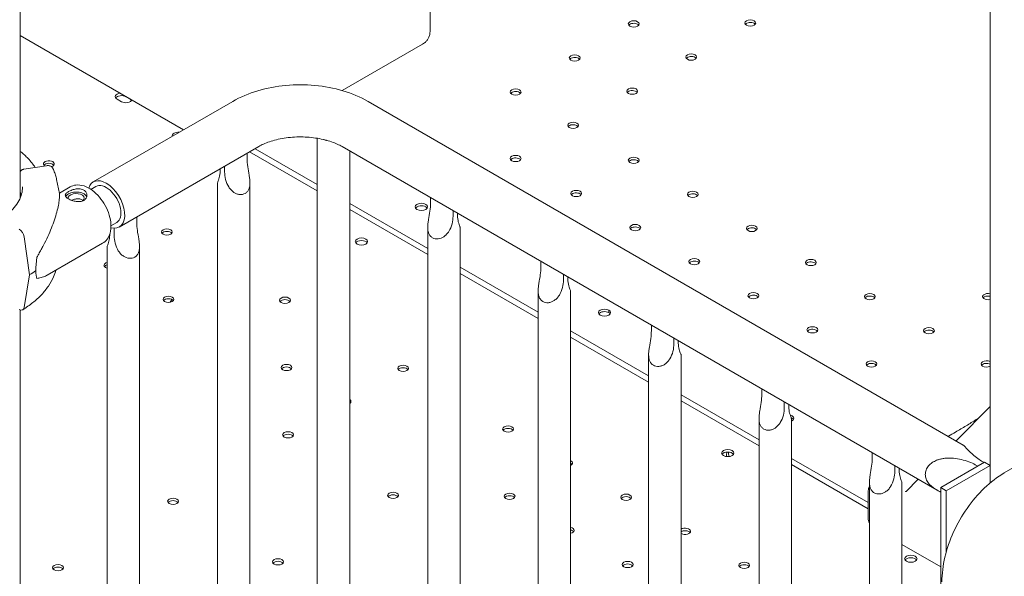
# Model space of a CAD drawing. Units: millimetres. Extents: x 3551 to 36601, y 4888 to 20624.
# Drawn here: x 5498 to 6135, y 14624 to 14984 of the extents above; entities that cross this region are included whole.
import ezdxf

# ---------------------------------------------------------------- set-up
doc = ezdxf.new("R2010")
doc.units = ezdxf.units.MM

# ---------------------------------------------------------------- blocks, each defined once
blk = doc.blocks.new('A$C77211510')
at = {"color": 0, "linetype": 'Continuous', "lineweight": 0, "extrusion": (-5.55112e-17, 0.816497, 0.57735)}
for p, q in [((-14597.76, 4713.37), (-14597.76, 5320.17)), ((-13970.64, 4528.95), (-13970.64, 5006.97)), ((-14332.81, 4820.7), (-14332.81, 4835.61)), ((-14492.21, 4757.3), (-14597.76, 4818.25)), ((-14337.63, 4812.62), (-14389.57, 4782.63)), ((-14460.43, 4775.65), (-14550.59, 4723.59)), ((-14532.38, 4775.43), (-14535.21, 4777.06)), ((-14526.72, 4777.06), (-14529.55, 4778.69)), ((-13987.99, 4553.44), (-14372.87, 4775.65)), ((-14405.71, 4751.78), (-14405.71, 4004.25)), ((-14443.58, 4746.46), (-14533.74, 4694.41)), ((-14405.71, 4721.82), (-14445.99, 4745.07)), ((-14405.71, 4721.82), (-14445.99, 4745.07)), ((-14004.84, 4524.25), (-14389.72, 4746.46)), ((-14451.06, 4738.46), (-14451.06, 4742.15)), ((-14449.46, 4743.07), (-14405.71, 4717.81)), ((-14384.71, 4743.57), (-14384.71, 4004.3)), ((-14580.75, 4734.08), (-14595.42, 4731.83)), ((-14468.46, 4731.68), (-14468.46, 4732.1)), ((-14465.62, 4733.74), (-14465.62, 4730.05)), ((-14574.29, 4725.15), (-14572.43, 4716.11)), ((-14572.47, 4716.32), (-14565.48, 4720.34)), ((-14548.89, 4720.65), (-14552.15, 4718.77)), ((-14470.28, 4722.89), (-14470.28, 4053.15)), ((-14449.28, 4722.94), (-14449.28, 4053.15)), ((-14564.04, 4711.91), (-14564.52, 4711.63)), ((-14332.51, 4709.76), (-14332.51, 4713.43)), ((-14334.29, 4680.58), (-14384.71, 4709.69)), ((-14334.29, 4680.58), (-14384.71, 4709.69)), ((-14384.71, 4705.68), (-14334.29, 4676.57)), ((-14522.47, 4697.23), (-14522.47, 4700.91)), ((-14317.94, 4705.02), (-14317.94, 4701.35)), ((-14315.11, 4702.97), (-14315.11, 4703.38)), ((-14535.44, 4697.35), (-14539.16, 4695.21)), ((-14537.04, 4693.62), (-14537.04, 4688.81)), ((-14334.29, 4694.24), (-14334.29, 3963.01)), ((-14313.29, 4694.18), (-14313.29, 3963.07)), ((-14595.34, 4688.1), (-14591.93, 4663.4)), ((-14580.31, 4663.36), (-14544.54, 4683.93)), ((-14541.69, 4681.65), (-14541.69, 4011.92)), ((-14520.69, 4681.71), (-14520.69, 4011.92)), ((-14262.88, 4639.35), (-14313.29, 4668.46)), ((-14262.88, 4639.35), (-14313.29, 4668.46)), ((-14261.1, 4668.52), (-14261.1, 4672.2)), ((-14591.93, 4663.4), (-14595.34, 4642.39)), ((-14313.29, 4664.45), (-14262.88, 4635.34)), ((-14246.53, 4663.79), (-14246.53, 4660.11)), ((-14243.69, 4661.74), (-14243.69, 4662.15)), ((-14262.88, 4653.01), (-14262.88, 3921.78)), ((-14241.88, 4652.95), (-14241.88, 3921.84)), ((-14499.77, 4647.58), (-14500.91, 4645.71)), ((-14597.76, 2844.56), (-14597.76, 4640.75)), ((-14217.15, 4639.05), (-14217.15, 4640.68)), ((-14217.15, 4639.05), (-14217.15, 4640.68)), ((-14189.68, 4627.29), (-14189.68, 4630.96)), ((-14191.46, 4598.12), (-14241.88, 4627.23)), ((-14191.46, 4598.12), (-14241.88, 4627.23)), ((-14241.88, 4623.21), (-14191.46, 4594.11)), ((-14175.11, 4622.55), (-14175.11, 4618.88)), ((-14172.27, 4620.51), (-14172.27, 4620.92)), ((-14191.46, 4611.77), (-14191.46, 3880.55)), ((-14170.46, 4611.72), (-14170.46, 3880.6)), ((-14120.04, 4556.88), (-14170.46, 4585.99)), ((-14120.04, 4556.88), (-14170.46, 4585.99)), ((-14118.26, 4586.06), (-14118.26, 4589.73)), ((-14170.46, 4581.98), (-14120.04, 4552.87)), ((-14103.69, 4581.32), (-14103.69, 4577.65)), ((-14100.85, 4579.27), (-14100.85, 4579.68)), ((-13970.64, 4578.26), (-13992.62, 4556.11)), ((-14120.04, 4570.54), (-14120.04, 3839.31)), ((-14099.04, 4570.48), (-14099.04, 3839.37)), ((-13961.43, 4535.45), (-13929.98, 4553.61)), ((-14046.84, 4544.82), (-14046.84, 4548.5)), ((-14049.57, 4516.2), (-14099.04, 4544.76)), ((-14049.57, 4516.2), (-14099.04, 4544.76)), ((-14099.04, 4540.75), (-14049.57, 4512.19)), ((-14032.27, 4540.09), (-14032.27, 4536.41)), ((-13974.22, 4542.27), (-14002.5, 4525.94)), ((-13998.97, 4523.9), (-13970.68, 4540.23)), ((-13970.68, 4540.23), (-13974.22, 4542.27)), ((-13970.68, 4540.23), (-13970.68, 4528.91)), ((-14029.44, 4538.04), (-14029.44, 4538.45)), ((-14048.62, 4529.31), (-14048.62, 3798.08)), ((-14027.62, 4529.25), (-14027.62, 3798.14)), ((-14017.17, 4531.37), (-14025, 4523.48)), ((-14049.57, 4507.04), (-14049.57, 4521.95)), ((-14002.5, 4525.94), (-13998.97, 4523.9)), ((-14002.5, 4525.94), (-14002.5, 3693.93)), ((-13998.97, 4523.9), (-13998.97, 4484.19)), ((-14002.5, 4474.57), (-14027.62, 4489.07))]:
    blk.add_line(p, q, dxfattribs=at)
at = {"color": 0, "linetype": 'Continuous', "lineweight": 0}
for centre, major_axis, ratio, start_param, end_param in [((-14201.07, 4825.76), (-3.5, 0), 0.57735, -2.356194, 3.926991), ((-14201.07, 4825.76), (-3.5, 0), 0.57735, -2.356194, 3.926991), ((-14125.69, 4826.33), (-3.5, 0), 0.57735, -2.356194, 3.926991), ((-14125.69, 4826.33), (-3.5, 0), 0.57735, -2.356194, 3.926991), ((-14239.26, 4803.71), (-3.5, 0), 0.57735, -2.356194, 3.926991), ((-14239.26, 4803.71), (-3.5, 0), 0.57735, -2.356194, 3.926991), ((-14163.88, 4804.28), (-3.5, 0), 0.57735, -2.356194, 3.926991), ((-14163.88, 4804.28), (-3.5, 0), 0.57735, -2.356194, 3.926991), ((-14277.44, 4781.67), (-3.5, 0), 0.57735, -2.356194, 3.926991), ((-14277.44, 4781.67), (-3.5, 0), 0.57735, -2.356194, 3.926991), ((-14202.06, 4782.24), (-3.5, 0), 0.57735, -2.356194, 3.926991), ((-14202.06, 4782.24), (-3.5, 0), 0.57735, -2.356194, 3.926991), ((-14532.38, 4777.06), (-4, 0), 0.57735, -2.356194, -0.361367), ((-14529.55, 4775.43), (4, 0), 0.57735, 0.361367, 0.785398), ((-14240.25, 4760.19), (-3.5, 0), 0.57735, -2.356194, 3.926991), ((-14240.25, 4760.19), (-3.5, 0), 0.57735, -2.356194, 3.926991), ((-14495.53, 4753.36), (-4, 0), 0.57735, -1.687203, 0.116407), ((-14277.44, 4738.72), (-3.5, 0), 0.57735, -2.356194, 3.926991), ((-14277.44, 4738.72), (-3.5, 0), 0.57735, -2.356194, 3.926991), ((-14201.07, 4737.58), (-3.5, 0), 0.57735, -2.356194, 3.926991), ((-14201.07, 4737.58), (-3.5, 0), 0.57735, -2.356194, 3.926991), ((-14579.33, 4733.62), (3.5, 0), 0.57735, 0.415952, 2.725641), ((-14238.27, 4716.1), (-3.5, 0), 0.57735, -2.356194, 3.926991), ((-14238.27, 4716.1), (-3.5, 0), 0.57735, -2.356194, 3.926991), ((-14561.68, 4713), (-7, 0), 0.57735, -0.787495, -0.278948), ((-14561.68, 4713), (7, 0), 0.57735, 0.219349, 2.354098), ((-14162.89, 4715.53), (-3.5, 0), 0.57735, -2.356194, 3.926991), ((-14162.89, 4715.53), (-3.5, 0), 0.57735, -2.356194, 3.926991), ((-14338.41, 4707.43), (-4, 0), 0.57735, -2.356194, 3.926991), ((-14338.41, 4707.43), (-4, 0), 0.57735, -2.356194, 3.926991), ((-14200.08, 4694.06), (-3.5, 0), 0.57735, -2.356194, 3.926991), ((-14200.08, 4694.06), (-3.5, 0), 0.57735, -2.356194, 3.926991), ((-14124.7, 4693.48), (-3.5, 0), 0.57735, -2.356194, 3.926991), ((-14124.7, 4693.48), (-3.5, 0), 0.57735, -2.356194, 3.926991), ((-14502.96, 4689.53), (3.5, 0), 0.57735, 0.415952, 2.725641), ((-14377.14, 4685), (-4, 0), 0.57735, -2.356194, 3.926991), ((-14579.81, 4687.87), (-6.35, -27.58), 0.168321, -1.044752, -0.631527), ((-14161.9, 4672.01), (-3.5, 0), 0.57735, -2.356194, 3.926991), ((-14161.9, 4672.01), (-3.5, 0), 0.57735, -2.356194, 3.926991), ((-14086.52, 4671.44), (-3.5, 0), 0.57735, -2.356194, 3.926991), ((-14086.52, 4671.44), (-3.5, 0), 0.57735, -2.356194, 3.926991), ((-14540.16, 4668.05), (3.5, 0), 0.57735, 2.025233, 2.725641), ((-14653.85, 4696.84), (84.78, 0), 0.57735, -0.752048, -0.675393), ((-14579.81, 4687.87), (-6.35, -27.58), 0.168321, -0.631527, -0.218302), ((-14123.71, 4649.97), (-3.5, 0), 0.57735, -2.356194, 3.926991), ((-14123.71, 4649.97), (-3.5, 0), 0.57735, -2.356194, 3.926991), ((-14048.34, 4649.39), (-3.5, 0), 0.57735, -2.356194, 3.926991), ((-14048.34, 4649.39), (-3.5, 0), 0.57735, -2.356194, 3.926991), ((-13971.97, 4649.39), (-3.5, 0), 0.57735, -1.961635, 1.961635), ((-13971.97, 4649.39), (-3.5, 0), 0.57735, -1.961635, 1.961635), ((-14501.97, 4646.01), (3.5, 0), 0.57735, 0.415952, 2.725641), ((-14426.6, 4645.43), (3.5, 0), 0.57735, 0.415952, 2.725641), ((-14219.94, 4639.03), (-4, 0), 0.57735, -2.345621, 0.774825), ((-14219.94, 4639.03), (-4, 0), 0.57735, -2.345621, 0.774825), ((-14220, 4639.07), (4, 0), 0.57735, -2.345621, 0.774825), ((-14220, 4639.07), (4, 0), 0.57735, -2.345621, 0.774825), ((-14085.53, 4627.92), (-3.5, 0), 0.57735, -2.356194, 3.926991), ((-14085.53, 4627.92), (-3.5, 0), 0.57735, -2.356194, 3.926991), ((-14010.15, 4627.35), (-3.5, 0), 0.57735, -2.356194, 3.926991), ((-14010.15, 4627.35), (-3.5, 0), 0.57735, -2.356194, 3.926991), ((-14425.61, 4601.92), (3.5, 0), 0.57735, 0.415952, 2.725641), ((-14047.35, 4605.87), (-3.5, 0), 0.57735, -2.356194, 3.926991), ((-14047.35, 4605.87), (-3.5, 0), 0.57735, -2.356194, 3.926991), ((-13972.96, 4605.87), (-3.5, 0), 0.57735, -2.296693, 2.296693), ((-13972.96, 4605.87), (-3.5, 0), 0.57735, -2.296693, 2.296693), ((-14350.23, 4601.34), (3.5, 0), 0.57735, 0.415952, 2.725641), ((-14387.42, 4579.87), (3.5, 0), 0.57735, 0.415952, 0.685179), ((-14101.54, 4570.67), (-4, 0), 0.57735, -2.356194, -1.991782), ((-14101.54, 4570.67), (-4, 0), 0.57735, -2.356194, -1.991782), ((-14101.54, 4570.67), (4, 0), 0.57735, -0.89585, 0.785398), ((-14101.54, 4570.67), (4, 0), 0.57735, -0.89585, 0.785398), ((-14424.62, 4558.4), (3.5, 0), 0.57735, 0.415952, 2.725641), ((-14282.34, 4562.15), (3.5, 0), 0.57735, 0.415952, 2.725641), ((-14140.27, 4548.25), (-4, 0), 0.57735, -2.356194, 3.926991), ((-14135.84, 4545.67), (2.75, -4.76), 0.57735, -2.590293, -1.956888), ((-14244.16, 4540.1), (3.5, 0), 0.57735, 0.415952, 0.860096), ((-14356.73, 4519.2), (3.5, 0), 0.57735, 0.415952, 2.725641), ((-14499, 4515.45), (3.5, 0), 0.57735, 0.415952, 2.725641), ((-14281.35, 4518.63), (3.5, 0), 0.57735, 0.415952, 2.725641), ((-14205.98, 4518.06), (3.5, 0), 0.57735, 0.415952, 2.725641), ((-14243.17, 4496.59), (3.5, 0), 0.57735, 0.415952, 1.192302), ((-14167.79, 4496.01), (3.5, 0), 0.57735, 0.415952, 2.436959), ((-14431.12, 4476.25), (3.5, 0), 0.57735, 0.415952, 2.725641), ((-14204.99, 4474.54), (3.5, 0), 0.57735, 0.415952, 2.725641), ((-14021.88, 4479.89), (-4, 0), 0.57735, -2.356194, 3.926991), ((-14573.39, 4472.5), (3.5, 0), 0.57735, 0.415952, 2.725641), ((-14129.61, 4473.97), (3.5, 0), 0.57735, 0.415952, 2.725641)]:
    blk.add_ellipse(centre, major_axis=major_axis, ratio=ratio, start_param=start_param, end_param=end_param, dxfattribs=at)
at = {"color": 0, "linetype": 'Continuous', "lineweight": 0, "extrusion": (-4.35727e-18, 1.66533e-16, -1)}
for centre in [(-14125.69, 4824.7), (-14125.69, 4824.7), (-14201.07, 4824.12), (-14201.07, 4824.12), (-14239.26, 4802.08), (-14239.26, 4802.08), (-14163.88, 4802.65), (-14163.88, 4802.65), (-14277.44, 4780.03), (-14277.44, 4780.03), (-14202.06, 4780.6), (-14202.06, 4780.6), (-14240.25, 4758.56), (-14240.25, 4758.56), (-14277.44, 4737.09), (-14277.44, 4737.09), (-14201.07, 4735.94), (-14201.07, 4735.94), (-14238.27, 4714.47), (-14238.27, 4714.47), (-14162.89, 4713.9), (-14162.89, 4713.9), (-14200.08, 4692.42), (-14200.08, 4692.42), (-14124.7, 4691.85), (-14124.7, 4691.85), (-14161.9, 4670.38), (-14161.9, 4670.38), (-14086.52, 4669.81), (-14086.52, 4669.81), (-14123.71, 4648.33), (-14123.71, 4648.33), (-14048.34, 4647.76), (-14048.34, 4647.76), (-14085.53, 4626.29), (-14085.53, 4626.29), (-14010.15, 4625.72), (-14010.15, 4625.72), (-14047.35, 4604.24), (-14047.35, 4604.24)]:
    blk.add_ellipse(centre, major_axis=(3.5, 0), ratio=0.57735, start_param=-2.725641, end_param=-0.785398, dxfattribs=at)
at = {"color": 0, "linetype": 'Continuous', "lineweight": 0, "extrusion": (-5.6936e-19, -5.55112e-17, -1)}
for centre in [(-14201.07, 4824.12), (-14201.07, 4824.12), (-14125.69, 4824.7), (-14125.69, 4824.7), (-14239.26, 4802.08), (-14239.26, 4802.08), (-14163.88, 4802.65), (-14163.88, 4802.65), (-14202.06, 4780.6), (-14202.06, 4780.6), (-14277.44, 4780.03), (-14277.44, 4780.03), (-14240.25, 4758.56), (-14240.25, 4758.56), (-14277.44, 4737.09), (-14277.44, 4737.09), (-14201.07, 4735.94), (-14201.07, 4735.94), (-14238.27, 4714.47), (-14238.27, 4714.47), (-14162.89, 4713.9), (-14162.89, 4713.9), (-14200.08, 4692.42), (-14200.08, 4692.42), (-14124.7, 4691.85), (-14124.7, 4691.85), (-14161.9, 4670.38), (-14161.9, 4670.38), (-14086.52, 4669.81), (-14086.52, 4669.81), (-14123.71, 4648.33), (-14123.71, 4648.33), (-14048.34, 4647.76), (-14048.34, 4647.76), (-14085.53, 4626.29), (-14085.53, 4626.29), (-14010.15, 4625.72), (-14010.15, 4625.72), (-14047.35, 4604.24), (-14047.35, 4604.24)]:
    blk.add_ellipse(centre, major_axis=(3.5, 0), ratio=0.57735, start_param=-0.785398, end_param=-0.415952, dxfattribs=at)
at = {"color": 0, "linetype": 'Continuous', "lineweight": 0, "extrusion": (3.20494e-17, 6.78992e-33, -1)}
blk.add_ellipse((-14532.38, 4778.69), major_axis=(-4, 0), ratio=0.57735, start_param=-0.785398, end_param=1.369288, dxfattribs=at)
at = {"color": 0, "linetype": 'Continuous', "lineweight": 0, "extrusion": (-8.01234e-18, -3.63157e-34, -1)}
blk.add_ellipse((-14529.55, 4777.06), major_axis=(4, 0), ratio=0.57735, start_param=0.201509, end_param=2.356194, dxfattribs=at)
at = {"color": 0, "linetype": 'Continuous', "lineweight": 0, "extrusion": (1.22093e-17, -2.77556e-16, -1)}
blk.add_ellipse((-14395.21, 4755.78), major_axis=(-10.5, 0), ratio=0.57735, start_param=-1.332118, end_param=-0.9195, dxfattribs=at)
at = {"color": 0, "linetype": 'Continuous', "lineweight": 0, "extrusion": (-3.71972e-17, 2.22045e-16, -1)}
blk.add_ellipse((-14579.33, 4735.25), major_axis=(-3.5, 0), ratio=0.57735, start_param=-0.733792, end_param=4.217961, dxfattribs=at)
at = {"color": 0, "linetype": 'Continuous', "lineweight": 0, "extrusion": (2.32933e-16, 2.62682e-16, -1)}
blk.add_ellipse((-14542.17, 4709), major_axis=(-8.42, 14.59), ratio=0.57735, start_param=-0.487142, end_param=0.785398, dxfattribs=at)
at = {"color": 0, "linetype": 'Continuous', "lineweight": 0, "extrusion": (1.81141e-16, 2.96878e-16, -1)}
blk.add_ellipse((-14542.17, 4709), major_axis=(-6.73, 11.65), ratio=0.57735, start_param=0, end_param=3.141593, dxfattribs=at)
at = {"color": 0, "linetype": 'Continuous', "lineweight": 0, "extrusion": (2.01459e-16, 3.72708e-16, -1)}
blk.add_ellipse((-14542.17, 4709), major_axis=(8.42, -14.59), ratio=0.57735, start_param=-2.356194, end_param=0.532713, dxfattribs=at)
at = {"color": 0, "linetype": 'Continuous', "lineweight": 0, "extrusion": (-1.03606e-16, 2.22045e-16, -1)}
blk.add_ellipse((-14654.82, 4712.96), major_axis=(57.5, 0), ratio=0.57735, start_param=-0.124361, end_param=-0.043294, dxfattribs=at)
at = {"color": 0, "linetype": 'Continuous', "lineweight": 0, "extrusion": (-6.10901e-17, -5.55112e-17, -1)}
blk.add_ellipse((-14561.68, 4713), major_axis=(-5.25, 0), ratio=0.57735, start_param=-0.078366, end_param=3.726293, dxfattribs=at)
at = {"color": 0, "linetype": 'Continuous', "lineweight": 0, "extrusion": (-1.60247e-17, -5.55112e-17, -1)}
blk.add_ellipse((-14338.41, 4705.8), major_axis=(-4, 0), ratio=0.57735, start_param=0.361367, end_param=2.356194, dxfattribs=at)
blk.add_ellipse((-14338.41, 4705.8), major_axis=(-4, 0), ratio=0.57735, start_param=0.361367, end_param=2.356194, dxfattribs=at)
at = {"color": 0, "linetype": 'Continuous', "lineweight": 0, "extrusion": (0, 0, -1)}
for centre in [(-14338.41, 4705.8), (-14338.41, 4705.8), (-14101.54, 4569.04), (-14101.54, 4569.04)]:
    blk.add_ellipse(centre, major_axis=(4, 0), ratio=0.57735, start_param=-0.785398, end_param=-0.361367, dxfattribs=at)
at = {"color": 0, "linetype": 'Continuous', "lineweight": 0, "extrusion": (1.01486e-16, 2.58337e-16, -1)}
blk.add_ellipse((-14598.58, 4689.24), major_axis=(2.36, -3.83), ratio=0.59628, start_param=-2.338954, end_param=-0.933307, dxfattribs=at)
at = {"color": 0, "linetype": 'Continuous', "lineweight": 0, "extrusion": (-7.43944e-17, -1.11022e-16, -1)}
for centre in [(-14502.96, 4691.16), (-14501.97, 4647.64), (-14426.6, 4647.07), (-14425.61, 4603.55), (-14350.23, 4602.98), (-14282.34, 4563.78), (-14424.62, 4560.03), (-14356.73, 4520.84), (-14281.35, 4520.26), (-14205.98, 4519.69), (-14499, 4517.08), (-14573.39, 4474.13), (-14431.12, 4477.89), (-14204.99, 4476.17), (-14129.61, 4475.6)]:
    blk.add_ellipse(centre, major_axis=(3.5, 0), ratio=0.57735, start_param=-3.926991, end_param=2.356194, dxfattribs=at)
at = {"color": 0, "linetype": 'Continuous', "lineweight": 0, "extrusion": (1.60247e-17, 1.66533e-16, -1)}
for centre in [(-14377.14, 4683.37), (-14140.27, 4546.61), (-14021.88, 4478.26)]:
    blk.add_ellipse(centre, major_axis=(-4, 0), ratio=0.57735, start_param=0.361367, end_param=2.780226, dxfattribs=at)
at = {"color": 0, "linetype": 'Continuous', "lineweight": 0, "extrusion": (-3.71972e-17, -7.88053e-33, -1)}
blk.add_ellipse((-14540.16, 4669.68), major_axis=(-3.5, 0), ratio=0.57735, start_param=-0.785398, end_param=1.11636, dxfattribs=at)
at = {"color": 0, "linetype": 'Continuous', "lineweight": 0, "extrusion": (-5.6936e-19, 1.11022e-16, -1)}
blk.add_ellipse((-14540.16, 4669.68), major_axis=(-3.5, 0), ratio=0.57735, start_param=-1.11636, end_param=-0.785398, dxfattribs=at)
at = {"color": 0, "linetype": 'Continuous', "lineweight": 0, "extrusion": (1.42724e-16, -1.11022e-16, -1)}
blk.add_ellipse((-13971.97, 4647.76), major_axis=(3.5, 0), ratio=0.57735, start_param=-2.725641, end_param=-1.179958, dxfattribs=at)
blk.add_ellipse((-13971.97, 4647.76), major_axis=(3.5, 0), ratio=0.57735, start_param=-2.725641, end_param=-1.179958, dxfattribs=at)
at = {"color": 0, "linetype": 'Continuous', "lineweight": 0, "extrusion": (-1.29168e-16, 5.0743e-17, -1)}
blk.add_ellipse((-14598.58, 4644.74), major_axis=(2.36, -3.83), ratio=0.59628, start_param=-0.603009, end_param=0.802638, dxfattribs=at)
at = {"color": 0, "linetype": 'Continuous', "lineweight": 0, "extrusion": (-1.60247e-17, 5.55112e-17, -1)}
blk.add_ellipse((-14219.94, 4637.4), major_axis=(-4, 0), ratio=0.57735, start_param=0.361367, end_param=2.345621, dxfattribs=at)
blk.add_ellipse((-14219.94, 4637.4), major_axis=(-4, 0), ratio=0.57735, start_param=0.361367, end_param=2.345621, dxfattribs=at)
at = {"color": 0, "linetype": 'Continuous', "lineweight": 0, "extrusion": (2.46123e-17, -5.55112e-17, -1)}
blk.add_ellipse((-14220, 4637.44), major_axis=(4, 0), ratio=0.57735, start_param=-0.774825, end_param=-0.361367, dxfattribs=at)
blk.add_ellipse((-14220, 4637.44), major_axis=(4, 0), ratio=0.57735, start_param=-0.774825, end_param=-0.361367, dxfattribs=at)
at = {"color": 0, "linetype": 'Continuous', "lineweight": 0, "extrusion": (-9.7635e-17, 1.66533e-16, -1)}
blk.add_ellipse((-13972.96, 4604.24), major_axis=(3.5, 0), ratio=0.57735, start_param=-2.725641, end_param=-0.8449, dxfattribs=at)
blk.add_ellipse((-13972.96, 4604.24), major_axis=(3.5, 0), ratio=0.57735, start_param=-2.725641, end_param=-0.8449, dxfattribs=at)
at = {"color": 0, "linetype": 'Continuous', "lineweight": 0, "extrusion": (-7.38251e-17, 1.66533e-16, -1)}
blk.add_ellipse((-14387.42, 4581.5), major_axis=(3.5, 0), ratio=0.57735, start_param=-0.685179, end_param=0.685179, dxfattribs=at)
at = {"color": 0, "linetype": 'Continuous', "lineweight": 0, "extrusion": (-6.29482e-17, -1.66533e-16, -1)}
blk.add_ellipse((-14101.54, 4569.04), major_axis=(4, 0), ratio=0.57735, start_param=-0.942313, end_param=-0.785398, dxfattribs=at)
blk.add_ellipse((-14101.54, 4569.04), major_axis=(4, 0), ratio=0.57735, start_param=-0.942313, end_param=-0.785398, dxfattribs=at)
at = {"color": 0, "linetype": 'Continuous', "lineweight": 0, "extrusion": (-1.09584e-15, 2.06256e-15, -1)}
blk.add_ellipse((-12132.94, 5846.98), major_axis=(-3618, -2207.41), ratio=0.035779, start_param=-1.009164, end_param=-1.007651, dxfattribs=at)
at = {"color": 0, "linetype": 'Continuous', "lineweight": 0, "extrusion": (-1.11633e-16, 1.26656e-16, -1)}
blk.add_ellipse((-14005.67, 4582.44), major_axis=(12.82, -20.57), ratio=0.330567, start_param=0.007869, end_param=0.010572, dxfattribs=at)
at = {"color": 0, "linetype": 'Continuous', "lineweight": 0, "extrusion": (1.12748e-16, 1.93293e-16, -1)}
blk.add_ellipse((-14137.25, 4544.85), major_axis=(-2.75, 4.76), ratio=0.57735, start_param=-1.022135, end_param=-0.307588, dxfattribs=at)
at = {"color": 0, "linetype": 'Continuous', "lineweight": 0, "extrusion": (3.60585e-17, 2.22045e-16, -1)}
blk.add_ellipse((-14244.16, 4541.74), major_axis=(3.5, 0), ratio=0.57735, start_param=-0.860096, end_param=0.860096, dxfattribs=at)
at = {"color": 0, "linetype": 'Continuous', "lineweight": 0, "extrusion": (1.83139e-17, 5.55112e-17, -1)}
blk.add_ellipse((-14243.17, 4498.22), major_axis=(3.5, 0), ratio=0.57735, start_param=-1.192302, end_param=1.192302, dxfattribs=at)
at = {"color": 0, "linetype": 'Continuous', "lineweight": 0, "extrusion": (6.94678e-17, 5.55112e-17, -1)}
blk.add_ellipse((-14167.79, 4497.65), major_axis=(3.5, 0), ratio=0.57735, start_param=-2.436959, end_param=2.356194, dxfattribs=at)
at = {"color": 0, "linetype": 'Continuous', "lineweight": 0, "extrusion": (1.83139e-17, 1.8467e-33, -1)}
blk.add_ellipse((-14167.79, 4497.65), major_axis=(-3.5, 0), ratio=0.57735, start_param=-0.785398, end_param=-0.704634, dxfattribs=at)
at = {"color": 0, "linetype": 'Continuous', "lineweight": 0}
for points, knots in [([(-14332.81, 4820.7), (-14332.81, 4819.89), (-14332.92, 4819.08), (-14333.33, 4817.58), (-14333.63, 4816.88), (-14334.32, 4815.66), (-14334.71, 4815.13), (-14335.52, 4814.2), (-14335.95, 4813.81), (-14336.79, 4813.14), (-14337.22, 4812.86), (-14337.63, 4812.62)], [0, 0, 0, 0, 0.1570796, 0.1570796, 0.3141593, 0.3141593, 0.4712389, 0.4712389, 0.6283185, 0.6283185, 0.7853982, 0.7853982, 0.7853982, 0.7853982]), ([(-14372.87, 4775.65), (-14377.9, 4778.55), (-14383.4, 4780.82), (-14395, 4784.23), (-14401.09, 4785.37), (-14413.5, 4786.5), (-14419.81, 4786.5), (-14432.21, 4785.37), (-14438.31, 4784.23), (-14449.91, 4780.82), (-14455.41, 4778.55), (-14460.43, 4775.65)], [0, 0, 0, 0, 0.314159, 0.314159, 0.628319, 0.628319, 0.942478, 0.942478, 1.256637, 1.256637, 1.570796, 1.570796, 1.570796, 1.570796]), ([(-14389.72, 4746.46), (-14391.59, 4747.54), (-14393.88, 4748.59), (-14399.23, 4750.44), (-14402.33, 4751.22), (-14409.03, 4752.33), (-14412.66, 4752.64), (-14419.97, 4752.68), (-14423.65, 4752.4), (-14430.59, 4751.31), (-14433.84, 4750.51), (-14439.37, 4748.61), (-14441.69, 4747.55), (-14443.58, 4746.46)], [6.283185, 6.283185, 6.283185, 6.283185, 6.529399, 6.529399, 6.789107, 6.789107, 7.059415, 7.059415, 7.333708, 7.333708, 7.604415, 7.604415, 7.853982, 7.853982, 7.853982, 7.853982]), ([(-14597.76, 4743.28), (-14595.93, 4741.83), (-14594.25, 4740.3), (-14590.99, 4736.87), (-14589.47, 4734.94), (-14588.18, 4732.94)], [6.4389108, 6.4389108, 6.4389108, 6.4389108, 6.5672073, 6.5672073, 6.7143845, 6.7143845, 6.7143845, 6.7143845]), ([(-14465.62, 4730.05), (-14465.62, 4728.55), (-14465.44, 4726.85), (-14464.56, 4723.44), (-14463.87, 4721.74), (-14462.56, 4719.66), (-14462.06, 4718.99), (-14460.94, 4717.78), (-14460.31, 4717.24), (-14459.13, 4716.45), (-14458.52, 4716.12), (-14457.26, 4715.65), (-14456.6, 4715.49), (-14455.29, 4715.37), (-14454.64, 4715.4), (-14453.43, 4715.66), (-14452.86, 4715.87), (-14451.84, 4716.46), (-14451.38, 4716.84), (-14450.59, 4717.75), (-14450.26, 4718.28), (-14449.74, 4719.45), (-14449.56, 4720.09), (-14449.33, 4721.43), (-14449.28, 4722.13), (-14449.27, 4723.61), (-14449.32, 4724.48), (-14449.51, 4726.24), (-14449.64, 4727.12), (-14450.06, 4729.71), (-14450.42, 4731.61), (-14450.92, 4735.23), (-14451.06, 4736.97), (-14451.06, 4738.46)], [2.446116, 2.446116, 2.446116, 2.446116, 2.994914, 2.994914, 3.543712, 3.543712, 3.786923, 3.786923, 4.030133, 4.030133, 4.245658, 4.245658, 4.461182, 4.461182, 4.676707, 4.676707, 4.892232, 4.892232, 5.107756, 5.107756, 5.323281, 5.323281, 5.538805, 5.538805, 5.75433, 5.75433, 5.997541, 5.997541, 6.240751, 6.240751, 6.789549, 6.789549, 7.338347, 7.338347, 7.338347, 7.338347]), ([(-14595.42, 4731.83), (-14595.6, 4731.8), (-14595.79, 4731.75), (-14596.17, 4731.63), (-14596.36, 4731.55), (-14596.69, 4731.39), (-14596.87, 4731.28), (-14597.19, 4731.05), (-14597.34, 4730.92), (-14597.57, 4730.69), (-14597.67, 4730.58), (-14597.76, 4730.46)], [4.442895, 4.442895, 4.442895, 4.442895, 4.998259, 4.998259, 5.553623, 5.553623, 6.108986, 6.108986, 6.664348, 6.664348, 7.113504, 7.113504, 7.113504, 7.113504]), ([(-14576.66, 4732.29), (-14576.69, 4732.34), (-14576.71, 4732.38), (-14576.83, 4732.62), (-14576.97, 4732.82), (-14577.29, 4733.18), (-14577.48, 4733.34), (-14577.86, 4733.6), (-14578.09, 4733.73), (-14578.58, 4733.93), (-14578.84, 4734), (-14579.33, 4734.1), (-14579.61, 4734.13), (-14580.19, 4734.14), (-14580.48, 4734.12), (-14580.75, 4734.08)], [1.481072, 1.481072, 1.481072, 1.481072, 1.666082, 1.666082, 2.499124, 2.499124, 3.332165, 3.332165, 4.165208, 4.165208, 4.998251, 4.998251, 5.831295, 5.831295, 6.664339, 6.664339, 6.664339, 6.664339]), ([(-14576.66, 4732.29), (-14576.45, 4731.83), (-14576.24, 4731.36), (-14575.86, 4730.42), (-14575.68, 4729.95), (-14575.34, 4729), (-14575.18, 4728.52), (-14574.88, 4727.57), (-14574.75, 4727.09), (-14574.5, 4726.12), (-14574.39, 4725.63), (-14574.29, 4725.15)], [2.0944543, 2.0944543, 2.0944543, 2.0944543, 2.1231772, 2.1231772, 2.1519001, 2.1519001, 2.180623, 2.180623, 2.209346, 2.209346, 2.2380689, 2.2380689, 2.2380689, 2.2380689]), ([(-14470.28, 4722.89), (-14470.27, 4722.95), (-14470.22, 4723.09), (-14470.03, 4723.54), (-14469.9, 4723.85), (-14469.47, 4724.93), (-14469.11, 4726.03), (-14468.6, 4728.66), (-14468.46, 4730.18), (-14468.46, 4731.68)], [0.873026, 0.873026, 0.873026, 0.873026, 1.108674, 1.108674, 1.352566, 1.352566, 1.903486, 1.903486, 2.454406, 2.454406, 2.454406, 2.454406]), ([(-14596.35, 4720.32), (-14596.35, 4718.83), (-14596.54, 4717.33), (-14597.32, 4714.35), (-14597.91, 4712.86), (-14599.5, 4709.91), (-14600.5, 4708.44), (-14602.9, 4705.58), (-14604.31, 4704.18), (-14607.5, 4701.5), (-14609.28, 4700.22), (-14611.24, 4699.01)], [2.3561945, 2.3561945, 2.3561945, 2.3561945, 2.5066042, 2.5066042, 2.6570139, 2.6570139, 2.8074235, 2.8074235, 2.9578332, 2.9578332, 3.1082429, 3.1082429, 3.1082429, 3.1082429]), ([(-14566.62, 4717.33), (-14566.93, 4717.15), (-14567.22, 4716.96), (-14567.74, 4716.56), (-14567.96, 4716.36), (-14568.32, 4715.96), (-14568.46, 4715.76), (-14568.63, 4715.36), (-14568.68, 4715.16), (-14568.68, 4714.78), (-14568.64, 4714.58), (-14568.46, 4714.18), (-14568.33, 4713.97), (-14567.98, 4713.57), (-14567.75, 4713.36), (-14567.24, 4712.97), (-14566.95, 4712.77), (-14566.32, 4712.41), (-14565.97, 4712.23), (-14565.2, 4711.88), (-14564.79, 4711.72), (-14563.93, 4711.42), (-14563.48, 4711.29), (-14562.58, 4711.07), (-14562.13, 4710.98), (-14561.25, 4710.86), (-14560.8, 4710.82), (-14559.9, 4710.8), (-14559.45, 4710.82), (-14558.59, 4710.93), (-14558.17, 4711.02), (-14557.41, 4711.26), (-14557.05, 4711.42), (-14556.42, 4711.78), (-14556.13, 4712), (-14555.61, 4712.49), (-14555.39, 4712.77), (-14555.03, 4713.36), (-14554.9, 4713.68), (-14554.72, 4714.32), (-14554.68, 4714.64), (-14554.68, 4715.27), (-14554.72, 4715.59), (-14554.89, 4716.23), (-14555.02, 4716.54), (-14555.38, 4717.13), (-14555.6, 4717.41), (-14556.11, 4717.9), (-14556.4, 4718.12), (-14557.03, 4718.48), (-14557.38, 4718.64), (-14558.15, 4718.89), (-14558.56, 4718.98), (-14559.42, 4719.1), (-14559.87, 4719.12), (-14560.77, 4719.1), (-14561.22, 4719.06), (-14562.1, 4718.94), (-14562.55, 4718.86), (-14563.45, 4718.64), (-14563.9, 4718.5), (-14564.76, 4718.2), (-14565.18, 4718.04), (-14565.95, 4717.69), (-14566.3, 4717.51), (-14566.62, 4717.33)], [0, 0, 0, 0, 1.329784, 1.329784, 2.659567, 2.659567, 3.989351, 3.989351, 5.319135, 5.319135, 6.648301, 6.648301, 7.977468, 7.977468, 9.306635, 9.306635, 10.635802, 10.635802, 11.964969, 11.964969, 13.294136, 13.294136, 14.623303, 14.623303, 15.95247, 15.95247, 17.282253, 17.282253, 18.612037, 18.612037, 19.94182, 19.94182, 21.271604, 21.271604, 22.601388, 22.601388, 23.931171, 23.931171, 25.260955, 25.260955, 26.590739, 26.590739, 27.919906, 27.919906, 29.249072, 29.249072, 30.578239, 30.578239, 31.907406, 31.907406, 33.236573, 33.236573, 34.56574, 34.56574, 35.894907, 35.894907, 37.224074, 37.224074, 38.553857, 38.553857, 39.883641, 39.883641, 41.213425, 41.213425, 42.543208, 42.543208, 42.543208, 42.543208]), ([(-14544.54, 4683.93), (-14543.39, 4684.59), (-14542.39, 4685.5), (-14540.74, 4687.73), (-14540.13, 4689.07), (-14539.26, 4692.2), (-14539.1, 4694.03), (-14539.28, 4697.96), (-14539.66, 4700.07), (-14540.93, 4704.25), (-14541.81, 4706.33), (-14543.97, 4710.26), (-14545.24, 4712.11), (-14548.07, 4715.46), (-14549.64, 4716.94), (-14552.97, 4719.39), (-14554.74, 4720.35), (-14558.3, 4721.51), (-14560.1, 4721.75), (-14563.12, 4721.38), (-14564.37, 4720.98), (-14565.48, 4720.34)], [3.925945, 3.925945, 3.925945, 3.925945, 4.172173, 4.172173, 4.44322, 4.44322, 4.766828, 4.766828, 5.115288, 5.115288, 5.461352, 5.461352, 5.804636, 5.804636, 6.149786, 6.149786, 6.498678, 6.498678, 6.829757, 6.829757, 7.067537, 7.067537, 7.067537, 7.067537]), ([(-14572.43, 4716.11), (-14572.41, 4716.02), (-14572.39, 4715.89), (-14572.37, 4715.55), (-14572.36, 4715.34), (-14572.35, 4714.84), (-14572.36, 4714.56), (-14572.4, 4713.64), (-14572.46, 4712.91), (-14572.67, 4711.06), (-14572.86, 4709.83), (-14573.39, 4707.13), (-14573.73, 4705.66), (-14574.57, 4702.52), (-14575.07, 4700.87), (-14576.23, 4697.42), (-14576.89, 4695.63), (-14578.35, 4691.99), (-14579.16, 4690.13), (-14580.89, 4686.38), (-14581.82, 4684.49), (-14583.3, 4681.66), (-14583.8, 4680.72), (-14584.82, 4678.84), (-14585.35, 4677.9), (-14586.25, 4676.29), (-14586.63, 4675.62), (-14587.02, 4674.95)], [117.66962, 117.66962, 117.66962, 117.66962, 119.996011, 119.996011, 122.502417, 122.502417, 125.008824, 125.008824, 130.021638, 130.021638, 136.880429, 136.880429, 143.73922, 143.73922, 150.59801, 150.59801, 157.456801, 157.456801, 164.315592, 164.315592, 171.174383, 171.174383, 174.603779, 174.603779, 178.033174, 178.033174, 180.485141, 180.485141, 180.485141, 180.485141]), ([(-14564.61, 4711.66), (-14564.6, 4711.66), (-14564.6, 4711.67), (-14564.3, 4711.8), (-14563.99, 4711.93), (-14563.34, 4712.16), (-14563.01, 4712.27), (-14562.33, 4712.44), (-14561.99, 4712.51), (-14561.34, 4712.61), (-14561, 4712.65), (-14560.33, 4712.67), (-14559.99, 4712.66), (-14559.34, 4712.58), (-14559.03, 4712.51), (-14558.46, 4712.33), (-14558.19, 4712.21), (-14557.72, 4711.94), (-14557.5, 4711.77), (-14557.26, 4711.54), (-14557.21, 4711.49), (-14557.17, 4711.44)], [0.977497, 0.977497, 0.977497, 0.977497, 0.999436, 0.999436, 1.998873, 1.998873, 2.998309, 2.998309, 3.997746, 3.997746, 4.996473, 4.996473, 5.9952, 5.9952, 6.993927, 6.993927, 7.992654, 7.992654, 8.991381, 8.991381, 9.242699, 9.242699, 9.242699, 9.242699]), ([(-14317.94, 4701.35), (-14317.94, 4699.85), (-14318.13, 4698.15), (-14319.01, 4694.74), (-14319.7, 4693.04), (-14321.01, 4690.96), (-14321.51, 4690.29), (-14322.63, 4689.08), (-14323.26, 4688.54), (-14324.44, 4687.74), (-14325.05, 4687.42), (-14326.31, 4686.94), (-14326.97, 4686.79), (-14328.28, 4686.67), (-14328.92, 4686.7), (-14330.14, 4686.95), (-14330.71, 4687.17), (-14331.73, 4687.76), (-14332.19, 4688.14), (-14332.98, 4689.04), (-14333.31, 4689.57), (-14333.83, 4690.74), (-14334.01, 4691.39), (-14334.24, 4692.73), (-14334.29, 4693.43), (-14334.3, 4694.91), (-14334.24, 4695.78), (-14334.06, 4697.53), (-14333.93, 4698.41), (-14333.51, 4701.01), (-14333.15, 4702.91), (-14332.65, 4706.53), (-14332.51, 4708.26), (-14332.51, 4709.76)], [2.446116, 2.446116, 2.446116, 2.446116, 2.994914, 2.994914, 3.543712, 3.543712, 3.786923, 3.786923, 4.030133, 4.030133, 4.245658, 4.245658, 4.461182, 4.461182, 4.676707, 4.676707, 4.892232, 4.892232, 5.107756, 5.107756, 5.323281, 5.323281, 5.538805, 5.538805, 5.75433, 5.75433, 5.997541, 5.997541, 6.240751, 6.240751, 6.789549, 6.789549, 7.338347, 7.338347, 7.338347, 7.338347]), ([(-14313.29, 4694.18), (-14313.29, 4694.25), (-14313.35, 4694.39), (-14313.54, 4694.84), (-14313.67, 4695.14), (-14314.1, 4696.23), (-14314.46, 4697.33), (-14314.97, 4699.95), (-14315.11, 4701.47), (-14315.11, 4702.97)], [0.873026, 0.873026, 0.873026, 0.873026, 1.108674, 1.108674, 1.352566, 1.352566, 1.903486, 1.903486, 2.454406, 2.454406, 2.454406, 2.454406]), ([(-14537.04, 4688.81), (-14537.04, 4687.32), (-14536.85, 4685.62), (-14535.98, 4682.21), (-14535.28, 4680.51), (-14533.98, 4678.43), (-14533.48, 4677.76), (-14532.35, 4676.55), (-14531.72, 4676.01), (-14530.55, 4675.21), (-14529.94, 4674.89), (-14528.67, 4674.41), (-14528.01, 4674.26), (-14526.71, 4674.14), (-14526.06, 4674.17), (-14524.85, 4674.42), (-14524.28, 4674.64), (-14523.26, 4675.23), (-14522.8, 4675.61), (-14522, 4676.51), (-14521.67, 4677.04), (-14521.16, 4678.21), (-14520.98, 4678.86), (-14520.75, 4680.2), (-14520.7, 4680.9), (-14520.69, 4682.38), (-14520.74, 4683.25), (-14520.93, 4685), (-14521.06, 4685.88), (-14521.48, 4688.48), (-14521.83, 4690.38), (-14522.34, 4694), (-14522.47, 4695.73), (-14522.47, 4697.23)], [2.446116, 2.446116, 2.446116, 2.446116, 2.994914, 2.994914, 3.543712, 3.543712, 3.786923, 3.786923, 4.030133, 4.030133, 4.245658, 4.245658, 4.461182, 4.461182, 4.676707, 4.676707, 4.892232, 4.892232, 5.107756, 5.107756, 5.323281, 5.323281, 5.538805, 5.538805, 5.75433, 5.75433, 5.997541, 5.997541, 6.240751, 6.240751, 6.789549, 6.789549, 7.338347, 7.338347, 7.338347, 7.338347]), ([(-14541.69, 4681.65), (-14541.69, 4681.72), (-14541.64, 4681.86), (-14541.45, 4682.31), (-14541.32, 4682.61), (-14540.89, 4683.7), (-14540.53, 4684.8), (-14540.05, 4687.29), (-14539.91, 4688.64), (-14539.88, 4689.99)], [0.873026, 0.873026, 0.873026, 0.873026, 1.108674, 1.108674, 1.352566, 1.352566, 1.903486, 1.903486, 2.398779, 2.398779, 2.398779, 2.398779]), ([(-14246.53, 4660.11), (-14246.53, 4658.62), (-14246.72, 4656.92), (-14247.59, 4653.51), (-14248.28, 4651.8), (-14249.59, 4649.72), (-14250.09, 4649.05), (-14251.21, 4647.84), (-14251.84, 4647.3), (-14253.02, 4646.51), (-14253.63, 4646.19), (-14254.9, 4645.71), (-14255.56, 4645.55), (-14256.86, 4645.43), (-14257.51, 4645.47), (-14258.72, 4645.72), (-14259.29, 4645.94), (-14260.31, 4646.53), (-14260.77, 4646.9), (-14261.57, 4647.81), (-14261.9, 4648.34), (-14262.41, 4649.51), (-14262.59, 4650.15), (-14262.82, 4651.5), (-14262.87, 4652.2), (-14262.88, 4653.68), (-14262.83, 4654.55), (-14262.64, 4656.3), (-14262.51, 4657.18), (-14262.09, 4659.78), (-14261.74, 4661.67), (-14261.23, 4665.3), (-14261.1, 4667.03), (-14261.1, 4668.52)], [2.446116, 2.446116, 2.446116, 2.446116, 2.994914, 2.994914, 3.543712, 3.543712, 3.786923, 3.786923, 4.030133, 4.030133, 4.245658, 4.245658, 4.461182, 4.461182, 4.676707, 4.676707, 4.892232, 4.892232, 5.107756, 5.107756, 5.323281, 5.323281, 5.538805, 5.538805, 5.75433, 5.75433, 5.997541, 5.997541, 6.240751, 6.240751, 6.789549, 6.789549, 7.338347, 7.338347, 7.338347, 7.338347]), ([(-14574.77, 4666.55), (-14575.17, 4665.08), (-14575.68, 4663.63), (-14577.19, 4660.15), (-14578.3, 4658.14), (-14580.91, 4654.27), (-14582.42, 4652.4), (-14585.79, 4648.83), (-14587.65, 4647.12), (-14591.7, 4643.89), (-14593.89, 4642.35), (-14596.22, 4640.92)], [2.513611, 2.513611, 2.513611, 2.513611, 2.6011047, 2.6011047, 2.7278892, 2.7278892, 2.8546738, 2.8546738, 2.9814584, 2.9814584, 3.1082429, 3.1082429, 3.1082429, 3.1082429]), ([(-14587.02, 4661.17), (-14586.63, 4661.22), (-14586.25, 4661.27), (-14585.35, 4661.44), (-14584.82, 4661.56), (-14583.8, 4661.85), (-14583.3, 4662.01), (-14581.93, 4662.52), (-14581.1, 4662.91), (-14580.31, 4663.36)], [4.406824, 4.406824, 4.406824, 4.406824, 6.858791, 6.858791, 10.288186, 10.288186, 13.717582, 13.717582, 19.823385, 19.823385, 19.823385, 19.823385]), ([(-14241.88, 4652.95), (-14241.88, 4653.02), (-14241.93, 4653.16), (-14242.12, 4653.6), (-14242.25, 4653.91), (-14242.68, 4655), (-14243.04, 4656.1), (-14243.55, 4658.72), (-14243.69, 4660.24), (-14243.69, 4661.74)], [0.873026, 0.873026, 0.873026, 0.873026, 1.108674, 1.108674, 1.352566, 1.352566, 1.903486, 1.903486, 2.454406, 2.454406, 2.454406, 2.454406]), ([(-14175.11, 4618.88), (-14175.11, 4617.39), (-14175.3, 4615.68), (-14176.17, 4612.27), (-14176.87, 4610.57), (-14178.18, 4608.49), (-14178.67, 4607.82), (-14179.8, 4606.61), (-14180.43, 4606.07), (-14181.6, 4605.28), (-14182.21, 4604.96), (-14183.48, 4604.48), (-14184.14, 4604.32), (-14185.44, 4604.2), (-14186.09, 4604.24), (-14187.31, 4604.49), (-14187.87, 4604.71), (-14188.89, 4605.29), (-14189.35, 4605.67), (-14190.15, 4606.58), (-14190.48, 4607.11), (-14190.99, 4608.28), (-14191.17, 4608.92), (-14191.4, 4610.26), (-14191.45, 4610.97), (-14191.46, 4612.44), (-14191.41, 4613.31), (-14191.22, 4615.07), (-14191.09, 4615.95), (-14190.67, 4618.54), (-14190.32, 4620.44), (-14189.82, 4624.07), (-14189.68, 4625.8), (-14189.68, 4627.29)], [2.446116, 2.446116, 2.446116, 2.446116, 2.994914, 2.994914, 3.543712, 3.543712, 3.786923, 3.786923, 4.030133, 4.030133, 4.245658, 4.245658, 4.461182, 4.461182, 4.676707, 4.676707, 4.892232, 4.892232, 5.107756, 5.107756, 5.323281, 5.323281, 5.538805, 5.538805, 5.75433, 5.75433, 5.997541, 5.997541, 6.240751, 6.240751, 6.789549, 6.789549, 7.338347, 7.338347, 7.338347, 7.338347]), ([(-14170.46, 4611.72), (-14170.46, 4611.78), (-14170.51, 4611.93), (-14170.7, 4612.37), (-14170.84, 4612.68), (-14171.26, 4613.77), (-14171.62, 4614.87), (-14172.13, 4617.49), (-14172.27, 4619.01), (-14172.27, 4620.51)], [0.873026, 0.873026, 0.873026, 0.873026, 1.108674, 1.108674, 1.352566, 1.352566, 1.903486, 1.903486, 2.454406, 2.454406, 2.454406, 2.454406]), ([(-14103.69, 4577.65), (-14103.69, 4576.15), (-14103.88, 4574.45), (-14104.76, 4571.04), (-14105.45, 4569.34), (-14106.76, 4567.26), (-14107.25, 4566.59), (-14108.38, 4565.38), (-14109.01, 4564.84), (-14110.18, 4564.05), (-14110.79, 4563.72), (-14112.06, 4563.24), (-14112.72, 4563.09), (-14114.03, 4562.97), (-14114.67, 4563), (-14115.89, 4563.26), (-14116.46, 4563.47), (-14117.47, 4564.06), (-14117.94, 4564.44), (-14118.73, 4565.35), (-14119.06, 4565.87), (-14119.57, 4567.04), (-14119.75, 4567.69), (-14119.99, 4569.03), (-14120.04, 4569.73), (-14120.05, 4571.21), (-14119.99, 4572.08), (-14119.8, 4573.83), (-14119.67, 4574.71), (-14119.26, 4577.31), (-14118.9, 4579.21), (-14118.4, 4582.83), (-14118.26, 4584.56), (-14118.26, 4586.06)], [2.446116, 2.446116, 2.446116, 2.446116, 2.994914, 2.994914, 3.543712, 3.543712, 3.786923, 3.786923, 4.030133, 4.030133, 4.245658, 4.245658, 4.461182, 4.461182, 4.676707, 4.676707, 4.892232, 4.892232, 5.107756, 5.107756, 5.323281, 5.323281, 5.538805, 5.538805, 5.75433, 5.75433, 5.997541, 5.997541, 6.240751, 6.240751, 6.789549, 6.789549, 7.338347, 7.338347, 7.338347, 7.338347]), ([(-14099.04, 4570.48), (-14099.04, 4570.55), (-14099.1, 4570.69), (-14099.28, 4571.14), (-14099.42, 4571.45), (-14099.84, 4572.53), (-14100.2, 4573.63), (-14100.71, 4576.26), (-14100.85, 4577.77), (-14100.85, 4579.27)], [0.873026, 0.873026, 0.873026, 0.873026, 1.108674, 1.108674, 1.352566, 1.352566, 1.903486, 1.903486, 2.454406, 2.454406, 2.454406, 2.454406]), ([(-13992.91, 4561.84), (-13991.8, 4562.5), (-13990.68, 4563.15), (-13988.43, 4564.49), (-13987.29, 4565.17), (-13985.02, 4566.54), (-13983.88, 4567.23), (-13981.69, 4568.58), (-13980.64, 4569.23), (-13979, 4570.27), (-13978.36, 4570.68), (-13977.78, 4571.06)], [-2.007712, -2.007712, -2.007712, -2.007712, -1.60617, -1.60617, -1.204627, -1.204627, -0.803085, -0.803085, -0.401542, -0.401542, -0.121018, -0.121018, -0.121018, -0.121018]), ([(-13974.61, 4542.05), (-13975.68, 4542.69), (-13976.74, 4543.36), (-13978.93, 4544.89), (-13980.05, 4545.75), (-13982.09, 4547.46), (-13983.01, 4548.31), (-13984.63, 4549.9), (-13985.32, 4550.64), (-13986.13, 4551.54), (-13986.36, 4551.8), (-13986.8, 4552.28), (-13987.01, 4552.51), (-13987.38, 4552.91), (-13987.54, 4553.07), (-13987.8, 4553.31), (-13987.91, 4553.38), (-13987.99, 4553.44)], [45.087689, 45.087689, 45.087689, 45.087689, 49.650802, 49.650802, 54.98092, 54.98092, 60.311039, 60.311039, 65.641158, 65.641158, 67.852955, 67.852955, 70.064752, 70.064752, 72.27655, 72.27655, 74.090359, 74.090359, 74.090359, 74.090359]), ([(-14032.27, 4536.41), (-14032.27, 4534.92), (-14032.46, 4533.22), (-14033.34, 4529.81), (-14034.03, 4528.11), (-14035.34, 4526.02), (-14035.84, 4525.35), (-14036.96, 4524.14), (-14037.59, 4523.6), (-14038.77, 4522.81), (-14039.37, 4522.49), (-14040.64, 4522.01), (-14041.3, 4521.86), (-14042.61, 4521.73), (-14043.25, 4521.77), (-14044.47, 4522.02), (-14045.04, 4522.24), (-14046.06, 4522.83), (-14046.52, 4523.21), (-14047.31, 4524.11), (-14047.64, 4524.64), (-14048.15, 4525.81), (-14048.34, 4526.45), (-14048.57, 4527.8), (-14048.62, 4528.5), (-14048.63, 4529.98), (-14048.57, 4530.85), (-14048.39, 4532.6), (-14048.26, 4533.48), (-14047.84, 4536.08), (-14047.48, 4537.97), (-14046.98, 4541.6), (-14046.84, 4543.33), (-14046.84, 4544.82)], [2.446116, 2.446116, 2.446116, 2.446116, 2.994914, 2.994914, 3.543712, 3.543712, 3.786923, 3.786923, 4.030133, 4.030133, 4.245658, 4.245658, 4.461182, 4.461182, 4.676707, 4.676707, 4.892232, 4.892232, 5.107756, 5.107756, 5.323281, 5.323281, 5.538805, 5.538805, 5.75433, 5.75433, 5.997541, 5.997541, 6.240751, 6.240751, 6.789549, 6.789549, 7.338347, 7.338347, 7.338347, 7.338347]), ([(-14002.5, 4523.01), (-14002.74, 4523.12), (-14002.97, 4523.24), (-14003.89, 4523.71), (-14004.56, 4524.08), (-14005.68, 4524.75), (-14006.18, 4525.06), (-14007.15, 4525.72), (-14007.62, 4526.07), (-14008.52, 4526.8), (-14008.95, 4527.18), (-14009.74, 4527.98), (-14010.11, 4528.39), (-14010.78, 4529.24), (-14011.08, 4529.68), (-14011.6, 4530.58), (-14011.82, 4531.05), (-14012.18, 4531.99), (-14012.31, 4532.46), (-14012.49, 4533.42), (-14012.53, 4533.91), (-14012.53, 4534.87), (-14012.49, 4535.35), (-14012.31, 4536.31), (-14012.18, 4536.78), (-14011.82, 4537.71), (-14011.6, 4538.17), (-14011.08, 4539.05), (-14010.78, 4539.47), (-14010.11, 4540.28), (-14009.74, 4540.67), (-14008.95, 4541.39), (-14008.52, 4541.72), (-14007.62, 4542.35), (-14007.15, 4542.63), (-14006.18, 4543.14), (-14005.68, 4543.37), (-14004.56, 4543.83), (-14003.89, 4544.05), (-14002.5, 4544.44), (-14001.77, 4544.59), (-14000.31, 4544.83), (-13999.57, 4544.91), (-13998.12, 4545.01), (-13997.4, 4545.03), (-13995.09, 4545), (-13993.39, 4544.84), (-13990.01, 4544.27), (-13988.33, 4543.85), (-13985.07, 4542.85), (-13983.5, 4542.25), (-13980.76, 4541.04), (-13979.57, 4540.44), (-13978.46, 4539.83)], [71.552077, 71.552077, 71.552077, 71.552077, 72.27655, 72.27655, 74.488347, 74.488347, 76.257474, 76.257474, 78.026602, 78.026602, 79.795729, 79.795729, 81.564857, 81.564857, 83.333984, 83.333984, 85.103111, 85.103111, 86.872239, 86.872239, 88.641366, 88.641366, 90.410493, 90.410493, 92.179621, 92.179621, 93.948748, 93.948748, 95.717876, 95.717876, 97.487003, 97.487003, 99.25613, 99.25613, 101.025258, 101.025258, 102.794385, 102.794385, 105.006182, 105.006182, 107.21798, 107.21798, 109.429777, 109.429777, 111.641574, 111.641574, 116.971693, 116.971693, 122.301812, 122.301812, 127.63193, 127.63193, 132.195043, 132.195043, 132.195043, 132.195043]), ([(-14027.62, 4529.25), (-14027.62, 4529.32), (-14027.68, 4529.46), (-14027.87, 4529.9), (-14028, 4530.21), (-14028.42, 4531.3), (-14028.79, 4532.4), (-14029.3, 4535.02), (-14029.44, 4536.54), (-14029.44, 4538.04)], [0.873026, 0.873026, 0.873026, 0.873026, 1.108674, 1.108674, 1.352566, 1.352566, 1.903486, 1.903486, 2.454406, 2.454406, 2.454406, 2.454406]), ([(-13961.43, 4535.45), (-13965.93, 4532.85), (-13970.32, 4529.48), (-13978.41, 4521.7), (-13982.16, 4517.27), (-13988.87, 4507.64), (-13991.78, 4502.52), (-13996.62, 4491.87), (-13998.5, 4486.43), (-14001.09, 4475.57), (-14001.78, 4470.13), (-14001.78, 4464.97)], [0, 0, 0, 0, 1.571739, 1.571739, 3.143478, 3.143478, 4.715217, 4.715217, 6.286956, 6.286956, 7.858695, 7.858695, 7.858695, 7.858695]), ([(-14049.57, 4521.95), (-14049.57, 4522.38), (-14049.56, 4522.8), (-14049.48, 4523.68), (-14049.41, 4524.12), (-14049.24, 4525.02), (-14049.13, 4525.47), (-14048.88, 4526.26), (-14048.76, 4526.58), (-14048.62, 4526.91)], [0, 0, 0, 0, 0.0698182, 0.0698182, 0.1396365, 0.1396365, 0.2094547, 0.2094547, 0.2584813, 0.2584813, 0.2584813, 0.2584813]), ([(-14025.27, 4523.25), (-14025.25, 4523.26), (-14025.24, 4523.27), (-14025.21, 4523.29), (-14025.19, 4523.3), (-14025.16, 4523.33), (-14025.14, 4523.34), (-14025.1, 4523.37), (-14025.08, 4523.39), (-14025.04, 4523.43), (-14025.02, 4523.45), (-14025, 4523.48)], [0.7896097, 0.7896097, 0.7896097, 0.7896097, 0.8201054, 0.8201054, 0.8506012, 0.8506012, 0.881097, 0.881097, 0.9115928, 0.9115928, 0.9420885, 0.9420885, 0.9420885, 0.9420885]), ([(-14049.57, 4507.04), (-14049.57, 4506.23), (-14049.46, 4505.42), (-14049.09, 4504.08), (-14048.88, 4503.53), (-14048.62, 4503.02)], [0, 0, 0, 0, 0.1570796, 0.1570796, 0.280416, 0.280416, 0.280416, 0.280416])]:
    blk.add_open_spline(points, degree=3, knots=knots, dxfattribs=at)
blk.add_open_spline([(-13997.72, 4559.05), (-13997.69, 4559.07), (-13997.66, 4559.09), (-13997.62, 4559.11)], degree=3, dxfattribs=at)

msp = doc.modelspace()

# ---------------------------------------------------------------- block references
msp.add_blockref('A$C77211510', (20096.6, 10155.71))

doc.saveas('drawing.dxf')
